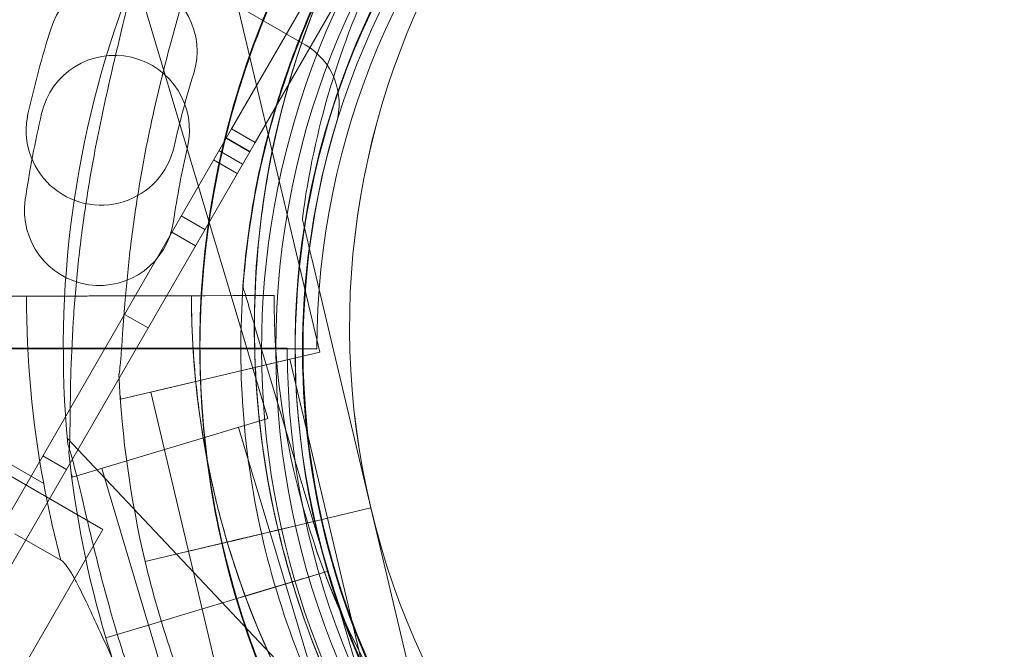
# Model space of a CAD drawing. Units: millimetres. Extents: x 8331 to 205826, y -69195 to 157953.
# Drawn here: x 89987 to 90059, y 68417 to 68463 of the extents above; entities that cross this region are included whole.
import ezdxf

# ---------------------------------------------------------------- set-up
doc = ezdxf.new("R2010")
doc.units = ezdxf.units.MM
doc.header["$MEASUREMENT"] = 0

msp = doc.modelspace()

# ---------------------------------------------------------------- linework, layer by layer
at = {"color": 0, "linetype": 'Continuous', "lineweight": 0}
for p, q in [((90008.596, 68438.878), (90000.715, 68472.123)), ((89989.861, 68471.641), (90007.526, 68461.442)), ((90002.123, 68455.28), (90011.178, 68470.964)), ((90011.91, 68468.232), (90003.855, 68454.28)), ((90004.798, 68433.999), (89995, 68466.73)), ((90001.623, 68454.414), (90002.123, 68455.28)), ((90003.855, 68454.28), (90002.123, 68455.28)), ((90003.855, 68454.28), (90002.123, 68455.28)), ((89982.623, 68421.505), (90001.623, 68454.414)), ((90003.45, 68453.577), (90001.718, 68454.577)), ((90003.465, 68453.605), (90001.733, 68454.605)), ((90003.465, 68453.605), (90001.733, 68454.605)), ((90003.855, 68454.28), (90003.355, 68453.414)), ((90003.355, 68453.414), (89984.355, 68420.505)), ((90002.931, 68452.679), (90001.199, 68453.679)), ((90002.931, 68452.679), (90001.199, 68453.679)), ((90000.802, 68452.991), (90002.534, 68451.991)), ((90000.161, 68447.882), (89998.429, 68448.882)), ((90000.161, 68447.882), (89998.429, 68448.882)), ((90007.322, 68448.666), (90007.322, 68448.666)), ((89997.737, 68447.683), (89999.469, 68446.683)), ((90008.015, 68445.744), (90012.354, 68427.439)), ((90012.354, 68427.439), (90008.015, 68445.744)), ((90002.958, 68443.696), (90002.958, 68443.696)), ((89987.057, 68442.99), (89990.555, 68442.998)), ((89990.555, 68442.998), (89987.057, 68442.99)), ((89987.064, 68442.99), (90002.243, 68443.027)), ((89994.994, 68443.009), (89987.064, 68442.99)), ((89994.994, 68443.009), (89997.682, 68443.016)), ((90002.243, 68443.027), (89997.682, 68443.016)), ((90005.243, 68443.034), (90000.182, 68443.022)), ((90000.182, 68443.022), (90005.243, 68443.034)), ((90005.243, 68443.034), (90005.243, 68443.034)), ((90005.243, 68443.034), (90005.243, 68443.034)), ((89995.988, 68440.654), (89994.256, 68441.654)), ((89995.988, 68440.653), (89994.256, 68441.653)), ((89966.698, 68440.87), (89992.679, 68425.87)), ((90009.214, 68422.795), (90003.819, 68440.82)), ((90003.819, 68440.82), (90009.214, 68422.795)), ((89970.189, 68439.646), (89988.322, 68429.236)), ((89945.379, 68439.167), (90006.217, 68439.167)), ((89968.396, 68439.111), (90006.217, 68439.111)), ((89994, 68435.419), (90008.596, 68438.878)), ((90008.396, 68439.111), (90006.217, 68439.111)), ((89996.19, 68435.938), (90006.407, 68438.359)), ((90009.174, 68426.683), (90006.407, 68438.359)), ((89998.957, 68424.263), (89996.19, 68435.938)), ((89994, 68435.419), (89993.936, 68435.69)), ((89990.428, 68429.697), (90004.798, 68433.999)), ((90006.083, 68421.858), (90002.642, 68433.354)), ((90013.503, 68407.712), (89990.056, 68432.563)), ((89989.988, 68430.262), (89988.256, 68431.262)), ((89989.988, 68430.261), (89988.256, 68431.261)), ((89996.024, 68418.847), (89992.583, 68430.343)), ((89990.428, 68429.697), (89990.348, 68429.964)), ((90012.354, 68427.439), (90006.516, 68426.055)), ((90006.516, 68426.053), (90012.355, 68427.437)), ((90012.355, 68427.439), (90006.517, 68426.055)), ((90012.354, 68427.439), (90012.355, 68427.439)), ((90012.354, 68427.439), (90012.354, 68427.439)), ((90016.695, 68409.132), (90012.355, 68427.439)), ((90012.355, 68427.439), (90016.695, 68409.132)), ((90012.355, 68427.439), (90012.355, 68427.439)), ((90011.943, 68415.009), (90009.176, 68426.683)), ((89992.679, 68425.87), (89979.179, 68402.487)), ((90006.515, 68426.053), (90004.572, 68425.592)), ((90004.572, 68425.594), (90005.544, 68425.825)), ((90005.544, 68425.825), (90006.515, 68426.055)), ((90006.517, 68426.055), (90006.515, 68426.055)), ((90006.515, 68426.053), (90006.516, 68426.053)), ((89986.206, 68425.55), (89989.587, 68423.609)), ((90004.075, 68425.476), (89998.957, 68424.263)), ((90004.57, 68425.594), (90002.23, 68425.039)), ((90002.23, 68425.037), (90004.57, 68425.592)), ((90004.571, 68425.594), (90002.231, 68425.039)), ((90004.058, 68425.47), (90004.075, 68425.474)), ((90004.57, 68425.592), (90004.075, 68425.474)), ((90004.57, 68425.592), (90004.572, 68425.592)), ((90004.572, 68425.594), (90004.571, 68425.594)), ((89998.871, 68424.241), (90002.23, 68425.037)), ((90008.254, 68424.649), (90008.254, 68424.649)), ((90008.254, 68424.649), (90008.254, 68424.649)), ((89998.871, 68424.241), (89995.777, 68423.507)), ((89995.777, 68423.507), (89998.871, 68424.241)), ((89998.872, 68424.241), (89995.778, 68423.508)), ((89998.871, 68424.241), (89998.872, 68424.241)), ((90001.726, 68412.587), (89998.958, 68424.264)), ((90003.465, 68421.076), (90009.213, 68422.797)), ((90009.213, 68422.797), (90003.465, 68421.076)), ((90009.214, 68422.795), (90003.466, 68421.074)), ((90003.466, 68421.074), (90009.214, 68422.795)), ((90014.608, 68404.772), (90009.213, 68422.797)), ((90009.213, 68422.797), (90009.213, 68422.797)), ((90009.213, 68422.797), (90014.608, 68404.772)), ((90009.214, 68422.795), (90009.214, 68422.795)), ((90006.082, 68421.859), (90003.465, 68421.076)), ((90006.083, 68421.858), (90003.466, 68421.074)), ((90009.523, 68410.363), (90006.082, 68421.859)), ((90001.549, 68420.502), (90002.507, 68420.789)), ((90001.55, 68420.501), (90002.508, 68420.788)), ((90002.507, 68420.789), (90003.465, 68421.076)), ((90002.508, 68420.788), (90003.466, 68421.074)), ((89999.245, 68419.813), (90001.549, 68420.502)), ((90001.549, 68420.502), (89999.245, 68419.813)), ((90001.55, 68420.501), (89999.246, 68419.811)), ((89999.246, 68419.811), (90001.55, 68420.501)), ((89995.937, 68418.823), (89999.245, 68419.813)), ((89995.939, 68418.821), (89999.246, 68419.811)), ((89995.937, 68418.823), (89992.892, 68417.911)), ((89992.892, 68417.911), (89995.937, 68418.823)), ((89995.939, 68418.821), (89992.893, 68417.909)), ((89992.893, 68417.909), (89995.939, 68418.821)), ((89999.464, 68407.352), (89996.023, 68418.848))]:
    msp.add_line(p, q, dxfattribs=at)
for centre, radius in [((90644.375, 69019.111), 690), ((90064.375, 68439.111), 59), ((90064.375, 68439.111), 57)]:
    msp.add_circle(centre, radius, dxfattribs=at)
for centre, radius, start, end in [((90064.301, 68439.143), 74.537, 81.26755, 185.40306), ((90068.304, 68440.699), 64.5, 61.81941, 193.33338), ((90068.304, 68440.699), 64.5, 13.33531, 193.33338), ((90064.299, 68439.284), 64.5, 16.66469, 196.66469), ((90064.301, 68439.143), 64.5, 43.33531, 223.33531), ((90068.304, 68440.699), 57.5, 13.33531, 193.33531), ((90068.304, 68440.699), 57.5, 13.33531, 193.33314), ((90064.299, 68439.284), 57.5, 16.66469, 196.66469), ((90064.299, 68439.284), 57.5, 16.66469, 196.66469), ((90064.301, 68439.143), 57.5, 43.33531, 223.33531), ((90064.301, 68439.143), 57.5, 43.33531, 223.33531), ((90065.396, 68439.111), 57, 0, 180), ((90064.301, 68439.145), 64.5, 223.33531, 43.33531), ((90064.301, 68439.145), 57.5, 223.33531, 43.33531), ((90064.301, 68439.145), 57.5, 223.33531, 43.33531), ((90064.299, 68439.284), 64.5, 148.18059, 196.66469), ((90064.333, 68439.037), 87, 159.83036, 230.16964), ((89994.089, 68460.963), 5.5, 342.68906, 162.68906), ((90064.333, 68439.037), 60, 154.41173, 235.58827), ((90065.119, 68438.825), 79.9, 162.68906, 167.31094), ((90005.026, 68457.112), 5, 343.0503, 60), ((89993.529, 68455.169), 5.5, 346.98906, 166.98906), ((90065.119, 68438.825), 68.9, 162.68906, 167.31094), ((90064.298, 68439.286), 64.5, 196.66469, 16.66469), ((90066.019, 68438.419), 79.9, 166.98906, 171.61094), ((89992.536, 68455.167), 5.5, 167.31094, 347.31094), ((90068.305, 68440.702), 64.5, 193.33531, 13.33338), ((90064.333, 68439.037), 57, 163.0503, 226.9497), ((90064.298, 68439.286), 57.5, 196.66469, 16.66469), ((90064.298, 68439.286), 57.5, 196.66469, 16.66469), ((90066.019, 68438.419), 68.9, 166.98906, 171.61094), ((90068.305, 68440.702), 57.5, 193.33531, 13.33314), ((90068.305, 68440.702), 57.5, 193.33531, 13.33314), ((89992.415, 68449.273), 5.5, 171.61094, 351.61094), ((90064.301, 68439.145), 74.537, 261.26755, 5.40306), ((90062.743, 68443.013), 75.686, 180.01726, 190.48751), ((90062.743, 68443.013), 63.561, 179.99375, 238.10958), ((90062.743, 68443.013), 57.5, 179.97828, 238.10958), ((90062.743, 68443.013), 57.5, 179.97828, 238.10958), ((90065.396, 68439.111), 97, 180, 335.64613), ((90065.396, 68439.111), 59.179, 179.94565, 180), ((90065.396, 68439.111), 59.179, 180, 0), ((90068.304, 68440.699), 74.537, 182.66045, 193.33531), ((90064.299, 68439.284), 74.537, 185.98984, 196.66469), ((90062.743, 68443.013), 75.686, 190.48751, 194.85452), ((90068.305, 68440.702), 64.5, 193.33531, 241.81941), ((90068.305, 68440.702), 74.537, 193.33697, 204.01016), ((90062.743, 68443.013), 63.561, 198.62462, 238.10958), ((90064.298, 68439.286), 64.5, 196.66469, 328.18059), ((90064.298, 68439.286), 74.537, 196.66469, 207.33955)]:
    msp.add_arc(centre, radius, start, end, dxfattribs=at)
for points, knots in [([(205825.792, 131684.406), (88639.05, 65158.578), (88639.051, 65158.578), (88639.053, 65158.579), (88639.054, 65158.58), (88639.055, 65158.581)], [-0.0054946, -0.0054946, -0.0054946, -0.0054946, 0, 0, 0.0054946, 0.0054946, 0.0054946, 0.0054946]), ([(90005.543, 68425.824), (90003.956, 68432.519), (90003.45, 68439.468), (90004.649, 68453.176), (90006.355, 68459.932), (90011.806, 68472.566), (90015.55, 68478.443), (90024.698, 68488.721), (90030.101, 68493.121), (90042.018, 68500), (90048.53, 68502.478), (90062.006, 68505.259), (90068.968, 68505.562), (90082.634, 68503.962), (90089.337, 68502.06), (90096.651, 68498.649), (90097.715, 68498.116), (90098.764, 68497.554)], [4.479678, 4.479678, 4.479678, 4.479678, 4.799678, 4.799678, 5.119678, 5.119678, 5.439678, 5.439678, 5.759678, 5.759678, 6.079678, 6.079678, 6.399678, 6.399678, 6.719678, 6.719678, 6.775029, 6.775029, 6.775029, 6.775029]), ([(90009.493, 68473.291), (90013.12, 68479.137), (90017.69, 68484.397), (90028.255, 68493.214), (90034.248, 68496.769), (90047.049, 68501.814), (90053.856, 68503.304), (90067.595, 68504.066), (90074.524, 68503.339), (90087.806, 68499.741), (90094.155, 68496.871), (90105.63, 68489.278), (90110.754, 68484.556), (90119.258, 68473.739), (90122.637, 68467.645), (90125.376, 68460.053), (90125.749, 68458.922), (90126.09, 68457.781)], [3.696946, 3.696946, 3.696946, 3.696946, 4.016946, 4.016946, 4.336946, 4.336946, 4.656946, 4.656946, 4.976946, 4.976946, 5.296946, 5.296946, 5.616946, 5.616946, 5.936946, 5.936946, 5.992332, 5.992332, 5.992332, 5.992332]), ([(90017.387, 68394.879), (90012.666, 68399.883), (90008.752, 68405.648), (90002.937, 68418.119), (90001.036, 68424.822), (89999.439, 68438.489), (89999.743, 68445.45), (90002.526, 68458.926), (90005.004, 68465.438), (90011.885, 68477.354), (90016.286, 68482.756), (90026.566, 68491.903), (90032.443, 68495.646), (90045.078, 68501.095), (90051.834, 68502.799), (90059.874, 68503.502), (90061.063, 68503.572), (90062.253, 68503.61)], [3.956045, 3.956045, 3.956045, 3.956045, 4.276045, 4.276045, 4.596045, 4.596045, 4.916045, 4.916045, 5.236045, 5.236045, 5.556045, 5.556045, 5.876045, 5.876045, 6.196045, 6.196045, 6.251431, 6.251431, 6.251431, 6.251431]), ([(90007.322, 68448.666), (90008.172, 68455.171), (90010.071, 68461.537), (90015.777, 68473.352), (90019.582, 68478.797), (90028.715, 68488.217), (90034.04, 68492.19), (90045.672, 68498.259), (90051.977, 68500.354), (90064.927, 68502.456), (90071.571, 68502.462), (90084.525, 68500.383), (90090.834, 68498.299), (90096.887, 68495.154), (90097.118, 68495.032), (90097.348, 68494.909)], [4.842296, 4.842296, 4.842296, 4.842296, 5.162296, 5.162296, 5.482296, 5.482296, 5.802296, 5.802296, 6.122296, 6.122296, 6.442296, 6.442296, 6.762296, 6.762296, 6.775029, 6.775029, 6.775029, 6.775029]), ([(90007.506, 68415.551), (90004.99, 68421.609), (90003.451, 68428.073), (90002.485, 68441.157), (90003.058, 68447.776), (90006.257, 68460.5), (90008.883, 68466.603), (90015.922, 68477.675), (90020.334, 68482.642), (90030.499, 68490.937), (90036.249, 68494.264), (90048.507, 68498.941), (90055.013, 68500.29), (90061.827, 68500.593), (90062.088, 68500.603), (90062.349, 68500.612)], [4.318697, 4.318697, 4.318697, 4.318697, 4.638697, 4.638697, 4.958697, 4.958697, 5.278697, 5.278697, 5.598697, 5.598697, 5.918697, 5.918697, 6.238697, 6.238697, 6.251431, 6.251431, 6.251431, 6.251431]), ([(90002.508, 68420.788), (90001.465, 68424.273), (90000.717, 68427.848), (89999.834, 68435.071), (89999.699, 68438.721), (90000.046, 68445.99), (90000.527, 68449.61), (90002.093, 68456.716), (90003.178, 68460.203), (90005.918, 68466.945), (90007.574, 68470.2), (90009.493, 68473.291)], [2.8507389, 2.8507389, 2.8507389, 2.8507389, 3.0199803, 3.0199803, 3.1892217, 3.1892217, 3.3584632, 3.3584632, 3.5277046, 3.5277046, 3.6969461, 3.6969461, 3.6969461, 3.6969461]), ([(90000.531, 68471.724), (90000.494, 68471.525), (90000.446, 68471.305), (90000.314, 68470.756), (90000.224, 68470.415), (89999.936, 68469.376), (89999.703, 68468.595), (89999.2, 68466.923), (89998.93, 68466.031), (89998.387, 68464.192), (89998.114, 68463.246), (89997.593, 68461.36), (89997.344, 68460.42), (89996.784, 68458.202), (89996.46, 68456.818), (89995.86, 68453.983), (89995.585, 68452.533), (89995.103, 68449.64), (89994.896, 68448.196), (89994.554, 68445.387), (89994.418, 68444.023), (89994.243, 68441.94), (89994.179, 68441.074), (89994.092, 68439.821), (89994.064, 68439.412), (89994.008, 68438.637), (89993.98, 68438.271), (89993.923, 68437.71), (89993.894, 68437.469), (89993.855, 68437.272), (89993.851, 68437.256), (89993.848, 68437.239)], [3.115418, 3.115418, 3.115418, 3.115418, 4.134051, 4.134051, 5.512068, 5.512068, 8.310441, 8.310441, 11.108815, 11.108815, 13.907188, 13.907188, 16.705562, 16.705562, 20.787786, 20.787786, 24.870009, 24.870009, 28.952233, 28.952233, 33.034457, 33.034457, 35.56768, 35.56768, 36.834291, 36.834291, 38.100902, 38.100902, 39.024306, 39.024306, 39.113619, 39.113619, 39.113619, 39.113619]), ([(89993.848, 68437.239), (89993.851, 68437.256), (89993.855, 68437.272), (89993.894, 68437.469), (89993.923, 68437.71), (89993.98, 68438.271), (89994.008, 68438.637), (89994.064, 68439.412), (89994.092, 68439.821), (89994.179, 68441.074), (89994.243, 68441.94), (89994.418, 68444.023), (89994.554, 68445.387), (89994.896, 68448.196), (89995.103, 68449.64), (89995.585, 68452.533), (89995.86, 68453.983), (89996.46, 68456.818), (89996.784, 68458.202), (89997.344, 68460.42), (89997.593, 68461.36), (89998.114, 68463.246), (89998.387, 68464.192), (89998.93, 68466.031), (89999.2, 68466.923), (89999.703, 68468.595), (89999.936, 68469.376), (90000.224, 68470.415), (90000.314, 68470.756), (90000.446, 68471.305), (90000.494, 68471.525), (90000.531, 68471.724)], [0.834091, 0.834091, 0.834091, 0.834091, 0.923404, 0.923404, 1.846807, 1.846807, 3.113418, 3.113418, 4.38003, 4.38003, 6.913252, 6.913252, 10.995476, 10.995476, 15.0777, 15.0777, 19.159924, 19.159924, 23.242148, 23.242148, 26.040521, 26.040521, 28.838895, 28.838895, 31.637268, 31.637268, 34.435642, 34.435642, 35.813659, 35.813659, 36.832291, 36.832291, 36.832291, 36.832291]), ([(90002.958, 68443.696), (90003.1, 68445.673), (90003.338, 68447.644), (90004.003, 68451.553), (90004.43, 68453.491), (90005.469, 68457.318), (90006.082, 68459.206), (90007.486, 68462.914), (90008.277, 68464.735), (90010.033, 68468.29), (90010.997, 68470.025), (90012.042, 68471.71)], [3.2133907, 3.2133907, 3.2133907, 3.2133907, 3.3101018, 3.3101018, 3.4068129, 3.4068129, 3.5035239, 3.5035239, 3.600235, 3.600235, 3.6969461, 3.6969461, 3.6969461, 3.6969461]), ([(89990.17, 68431.506), (89990.172, 68431.522), (89990.175, 68431.539), (89990.203, 68431.738), (89990.218, 68431.981), (89990.242, 68432.544), (89990.249, 68432.911), (89990.26, 68433.687), (89990.264, 68434.098), (89990.278, 68435.353), (89990.291, 68436.222), (89990.345, 68438.311), (89990.401, 68439.681), (89990.58, 68442.505), (89990.702, 68443.958), (89991.015, 68446.875), (89991.206, 68448.339), (89991.64, 68451.203), (89991.884, 68452.604), (89992.314, 68454.851), (89992.507, 68455.803), (89992.919, 68457.716), (89993.136, 68458.677), (89993.571, 68460.544), (89993.789, 68461.451), (89994.194, 68463.149), (89994.381, 68463.942), (89994.608, 68464.997), (89994.679, 68465.342), (89994.778, 68465.897), (89994.814, 68466.12), (89994.839, 68466.32)], [0.834091, 0.834091, 0.834091, 0.834091, 0.923404, 0.923404, 1.846807, 1.846807, 3.113418, 3.113418, 4.38003, 4.38003, 6.913252, 6.913252, 10.995476, 10.995476, 15.0777, 15.0777, 19.159924, 19.159924, 23.242148, 23.242148, 26.040521, 26.040521, 28.838895, 28.838895, 31.637268, 31.637268, 34.435642, 34.435642, 35.813659, 35.813659, 36.832291, 36.832291, 36.832291, 36.832291]), ([(90131.066, 68455.576), (90132.653, 68448.882), (90133.159, 68441.932), (90131.96, 68428.225), (90130.254, 68421.469), (90124.803, 68408.835), (90121.059, 68402.958), (90111.911, 68392.68), (90106.508, 68388.279), (90094.591, 68381.401), (90088.079, 68378.923), (90074.603, 68376.142), (90067.641, 68375.839), (90053.975, 68377.438), (90047.272, 68379.34), (90039.958, 68382.752), (90038.894, 68383.285), (90037.845, 68383.847)], [1.338085, 1.338085, 1.338085, 1.338085, 1.658085, 1.658085, 1.978085, 1.978085, 2.298085, 2.298085, 2.618085, 2.618085, 2.938085, 2.938085, 3.258085, 3.258085, 3.578085, 3.578085, 3.633437, 3.633437, 3.633437, 3.633437]), ([(90008.757, 68383.492), (90008.589, 68383.661), (90008.421, 68383.829), (90004.036, 68388.221), (89999.753, 68392.526), (89991.136, 68401.214), (89986.803, 68405.598), (89978.165, 68414.359), (89973.86, 68418.736), (89965.35, 68427.401), (89961.144, 68431.687), (89952.895, 68440.087), (89948.849, 68444.204), (89943.653, 68449.47), (89942.408, 68450.73), (89941.175, 68451.977)], [286.303812, 286.303812, 286.303812, 286.303812, 287.016483, 287.016483, 304.921693, 304.921693, 322.826902, 322.826902, 340.732111, 340.732111, 358.63732, 358.63732, 376.542529, 376.542529, 382.248061, 382.248061, 382.248061, 382.248061]), ([(90007.322, 68448.666), (90007.322, 68448.666), (90007.324, 68448.658), (90007.331, 68448.631), (90007.337, 68448.605), (90007.354, 68448.533), (90007.368, 68448.472), (90007.4, 68448.34), (90007.417, 68448.267), (90007.475, 68448.023), (90007.521, 68447.83), (90007.616, 68447.427), (90007.666, 68447.217), (90007.817, 68446.579), (90007.921, 68446.142), (90008.015, 68445.744)], [0, 0, 0, 0, 0.115927, 0.115927, 0.255237, 0.255237, 0.491112, 0.491112, 0.726988, 0.726988, 1.340541, 1.340541, 1.954094, 1.954094, 3.1812, 3.1812, 3.1812, 3.1812]), ([(90008.015, 68445.744), (90007.921, 68446.142), (90007.817, 68446.579), (90007.666, 68447.217), (90007.616, 68447.427), (90007.521, 68447.83), (90007.475, 68448.023), (90007.417, 68448.267), (90007.4, 68448.34), (90007.368, 68448.472), (90007.354, 68448.533), (90007.337, 68448.605), (90007.331, 68448.631), (90007.324, 68448.658), (90007.322, 68448.666), (90007.322, 68448.666)], [-3.1812, -3.1812, -3.1812, -3.1812, -1.954094, -1.954094, -1.340541, -1.340541, -0.726988, -0.726988, -0.491112, -0.491112, -0.255237, -0.255237, -0.115927, -0.115927, 0, 0, 0, 0]), ([(90003.819, 68440.82), (90003.702, 68441.211), (90003.573, 68441.641), (90003.385, 68442.27), (90003.323, 68442.476), (90003.204, 68442.873), (90003.147, 68443.063), (90003.075, 68443.303), (90003.054, 68443.375), (90003.015, 68443.505), (90002.997, 68443.565), (90002.976, 68443.636), (90002.968, 68443.662), (90002.96, 68443.688), (90002.958, 68443.696), (90002.958, 68443.696)], [-3.1812, -3.1812, -3.1812, -3.1812, -1.954094, -1.954094, -1.340541, -1.340541, -0.726988, -0.726988, -0.491112, -0.491112, -0.255237, -0.255237, -0.115927, -0.115927, 0, 0, 0, 0]), ([(90002.958, 68443.696), (90002.958, 68443.696), (90002.96, 68443.688), (90002.968, 68443.662), (90002.976, 68443.636), (90002.997, 68443.565), (90003.015, 68443.505), (90003.054, 68443.375), (90003.075, 68443.303), (90003.147, 68443.063), (90003.204, 68442.873), (90003.323, 68442.476), (90003.385, 68442.27), (90003.573, 68441.641), (90003.702, 68441.211), (90003.819, 68440.82)], [0, 0, 0, 0, 0.115927, 0.115927, 0.255237, 0.255237, 0.491112, 0.491112, 0.726988, 0.726988, 1.340541, 1.340541, 1.954094, 1.954094, 3.1812, 3.1812, 3.1812, 3.1812]), ([(89982.626, 68442.979), (89982.633, 68442.979), (89982.642, 68442.979), (89982.71, 68442.979), (89982.801, 68442.979), (89983.013, 68442.98), (89983.155, 68442.98), (89983.491, 68442.981), (89983.686, 68442.981), (89984.079, 68442.982), (89984.313, 68442.983), (89984.816, 68442.984), (89985.086, 68442.985), (89985.599, 68442.986), (89985.889, 68442.987), (89986.483, 68442.988), (89986.787, 68442.989), (89987.064, 68442.99)], [0.704197, 0.704197, 0.704197, 0.704197, 0.833041, 0.833041, 1.666082, 1.666082, 2.499124, 2.499124, 3.332165, 3.332165, 4.165208, 4.165208, 4.998251, 4.998251, 5.831295, 5.831295, 6.664339, 6.664339, 6.664339, 6.664339]), ([(89987.064, 68442.99), (89986.787, 68442.989), (89986.483, 68442.988), (89985.889, 68442.987), (89985.599, 68442.986), (89985.086, 68442.985), (89984.816, 68442.984), (89984.313, 68442.983), (89984.079, 68442.982), (89983.686, 68442.981), (89983.491, 68442.981), (89983.155, 68442.98), (89983.013, 68442.98), (89982.801, 68442.979), (89982.71, 68442.979), (89982.642, 68442.979), (89982.633, 68442.979), (89982.626, 68442.979)], [19.993019, 19.993019, 19.993019, 19.993019, 20.826063, 20.826063, 21.659106, 21.659106, 22.492149, 22.492149, 23.325192, 23.325192, 24.158234, 24.158234, 24.991276, 24.991276, 25.824317, 25.824317, 25.95316, 25.95316, 25.95316, 25.95316]), ([(89990.555, 68442.998), (89990.563, 68442.998), (89990.572, 68442.998), (89990.64, 68442.999), (89990.731, 68442.999), (89990.943, 68442.999), (89991.084, 68443), (89991.421, 68443), (89991.616, 68443.001), (89992.009, 68443.002), (89992.242, 68443.002), (89992.746, 68443.004), (89993.016, 68443.004), (89993.529, 68443.006), (89993.819, 68443.006), (89994.413, 68443.008), (89994.717, 68443.009), (89994.994, 68443.009)], [0.704197, 0.704197, 0.704197, 0.704197, 0.833041, 0.833041, 1.666082, 1.666082, 2.499123, 2.499123, 3.332165, 3.332165, 4.165208, 4.165208, 4.998252, 4.998252, 5.831296, 5.831296, 6.664341, 6.664341, 6.664341, 6.664341]), ([(89994.994, 68443.009), (89994.717, 68443.009), (89994.413, 68443.008), (89993.819, 68443.006), (89993.529, 68443.006), (89993.016, 68443.004), (89992.746, 68443.004), (89992.242, 68443.002), (89992.009, 68443.002), (89991.616, 68443.001), (89991.421, 68443), (89991.084, 68443), (89990.943, 68442.999), (89990.731, 68442.999), (89990.64, 68442.999), (89990.572, 68442.998), (89990.563, 68442.998), (89990.555, 68442.998)], [19.993024, 19.993024, 19.993024, 19.993024, 20.826069, 20.826069, 21.659114, 21.659114, 22.492157, 22.492157, 23.3252, 23.3252, 24.158242, 24.158242, 24.991284, 24.991284, 25.824324, 25.824324, 25.953168, 25.953168, 25.953168, 25.953168]), ([(89999.182, 68443.019), (89999.182, 68443.019), (89999.173, 68443.019), (89999.134, 68443.019), (89999.103, 68443.019), (89999.033, 68443.019), (89998.985, 68443.019), (89998.873, 68443.019), (89998.808, 68443.019), (89998.677, 68443.018), (89998.599, 68443.018), (89998.432, 68443.018), (89998.342, 68443.017), (89998.171, 68443.017), (89998.074, 68443.017), (89997.876, 68443.016), (89997.775, 68443.016), (89997.682, 68443.016)], [4.442895, 4.442895, 4.442895, 4.442895, 4.720575, 4.720575, 4.998255, 4.998255, 5.275936, 5.275936, 5.553616, 5.553616, 5.831298, 5.831298, 6.108979, 6.108979, 6.386661, 6.386661, 6.664342, 6.664342, 6.664342, 6.664342]), ([(89997.682, 68443.016), (89997.775, 68443.016), (89997.876, 68443.016), (89998.074, 68443.017), (89998.171, 68443.017), (89998.342, 68443.017), (89998.432, 68443.018), (89998.599, 68443.018), (89998.677, 68443.018), (89998.808, 68443.019), (89998.873, 68443.019), (89998.985, 68443.019), (89999.033, 68443.019), (89999.103, 68443.019), (89999.134, 68443.019), (89999.173, 68443.019), (89999.182, 68443.019), (89999.182, 68443.019)], [2.221447, 2.221447, 2.221447, 2.221447, 2.499129, 2.499129, 2.776811, 2.776811, 3.054492, 3.054492, 3.332173, 3.332173, 3.609854, 3.609854, 3.887534, 3.887534, 4.165215, 4.165215, 4.442895, 4.442895, 4.442895, 4.442895]), ([(90000.182, 68443.022), (90000.12, 68443.022), (90000.053, 68443.022), (89999.921, 68443.021), (89999.856, 68443.021), (89999.742, 68443.021), (89999.683, 68443.021), (89999.571, 68443.02), (89999.519, 68443.02), (89999.431, 68443.02), (89999.388, 68443.02), (89999.313, 68443.02), (89999.282, 68443.02), (89999.235, 68443.02), (89999.214, 68443.02), (89999.188, 68443.019), (89999.182, 68443.019), (89999.182, 68443.019)], [-1.480965, -1.480965, -1.480965, -1.480965, -1.295844, -1.295844, -1.110723, -1.110723, -0.925602, -0.925602, -0.740481, -0.740481, -0.555361, -0.555361, -0.37024, -0.37024, -0.18512, -0.18512, 0, 0, 0, 0]), ([(89999.182, 68443.019), (89999.182, 68443.019), (89999.188, 68443.019), (89999.214, 68443.02), (89999.235, 68443.02), (89999.282, 68443.02), (89999.313, 68443.02), (89999.388, 68443.02), (89999.431, 68443.02), (89999.519, 68443.02), (89999.571, 68443.02), (89999.683, 68443.021), (89999.742, 68443.021), (89999.856, 68443.021), (89999.921, 68443.021), (90000.053, 68443.022), (90000.12, 68443.022), (90000.182, 68443.022)], [0, 0, 0, 0, 0.18512, 0.18512, 0.37024, 0.37024, 0.555361, 0.555361, 0.740481, 0.740481, 0.925602, 0.925602, 1.110723, 1.110723, 1.295844, 1.295844, 1.480965, 1.480965, 1.480965, 1.480965]), ([(90002.511, 68422.713), (90002.071, 68424.019), (90001.673, 68425.339), (90000.965, 68428.002), (90000.654, 68429.345), (90000.12, 68432.049), (89999.897, 68433.409), (89999.54, 68436.142), (89999.405, 68437.514), (89999.227, 68440.264), (89999.182, 68441.642), (89999.182, 68443.019)], [2.8165317, 2.8165317, 2.8165317, 2.8165317, 2.8815657, 2.8815657, 2.9465997, 2.9465997, 3.0116337, 3.0116337, 3.0766677, 3.0766677, 3.1417017, 3.1417017, 3.1417017, 3.1417017]), ([(90002.243, 68443.027), (90002.428, 68443.027), (90002.63, 68443.028), (90003.026, 68443.029), (90003.22, 68443.029), (90003.562, 68443.03), (90003.742, 68443.031), (90004.077, 68443.031), (90004.233, 68443.032), (90004.495, 68443.033), (90004.625, 68443.033), (90004.849, 68443.033), (90004.944, 68443.034), (90005.085, 68443.034), (90005.146, 68443.034), (90005.225, 68443.034), (90005.243, 68443.034), (90005.243, 68443.034)], [4.442895, 4.442895, 4.442895, 4.442895, 4.998259, 4.998259, 5.553623, 5.553623, 6.108986, 6.108986, 6.664348, 6.664348, 7.21971, 7.21971, 7.775071, 7.775071, 8.330431, 8.330431, 8.885792, 8.885792, 8.885792, 8.885792]), ([(90005.243, 68443.034), (90005.243, 68443.034), (90005.225, 68443.034), (90005.146, 68443.034), (90005.085, 68443.034), (90004.944, 68443.034), (90004.849, 68443.033), (90004.625, 68443.033), (90004.495, 68443.033), (90004.233, 68443.032), (90004.077, 68443.031), (90003.742, 68443.031), (90003.562, 68443.03), (90003.22, 68443.029), (90003.026, 68443.029), (90002.63, 68443.028), (90002.428, 68443.027), (90002.243, 68443.027)], [8.885792, 8.885792, 8.885792, 8.885792, 9.441152, 9.441152, 9.996512, 9.996512, 10.551874, 10.551874, 11.107235, 11.107235, 11.662598, 11.662598, 12.21796, 12.21796, 12.773324, 12.773324, 13.328688, 13.328688, 13.328688, 13.328688]), ([(89979.417, 68440.093), (89979.455, 68439.971), (89979.492, 68439.846), (89979.735, 68439.016), (89979.94, 68438.229), (89980.282, 68436.844), (89980.426, 68436.243), (89980.727, 68434.969), (89980.883, 68434.297), (89981.212, 68432.893), (89981.384, 68432.162), (89981.745, 68430.653), (89981.934, 68429.876), (89982.331, 68428.292), (89982.539, 68427.484), (89982.972, 68425.853), (89983.198, 68425.03), (89983.899, 68422.562), (89984.4, 68420.919), (89985.623, 68417.19), (89986.399, 68415.029), (89988.101, 68410.736), (89989.027, 68408.603), (89991.027, 68404.398), (89992.101, 68402.327), (89994.386, 68398.278), (89995.598, 68396.301), (89998.141, 68392.468), (89999.471, 68390.614), (90002.223, 68387.052), (90003.646, 68385.342), (90005.826, 68382.899), (90006.56, 68382.105), (90008.037, 68380.558), (90008.78, 68379.806), (90010.054, 68378.553), (90010.586, 68378.042), (90011.115, 68377.543)], [105.624581, 105.624581, 105.624581, 105.624581, 106.295101, 106.295101, 109.970384, 109.970384, 112.47679, 112.47679, 114.983197, 114.983197, 117.489604, 117.489604, 119.996011, 119.996011, 122.502417, 122.502417, 125.008824, 125.008824, 130.021638, 130.021638, 136.880429, 136.880429, 143.73922, 143.73922, 150.59801, 150.59801, 157.456801, 157.456801, 164.315592, 164.315592, 171.174383, 171.174383, 174.603779, 174.603779, 178.033174, 178.033174, 180.485141, 180.485141, 180.485141, 180.485141]), ([(90011.115, 68377.543), (90010.586, 68378.042), (90010.054, 68378.553), (90008.78, 68379.806), (90008.037, 68380.558), (90006.56, 68382.105), (90005.826, 68382.899), (90003.646, 68385.342), (90002.223, 68387.052), (89999.471, 68390.614), (89998.141, 68392.468), (89995.598, 68396.301), (89994.386, 68398.278), (89992.101, 68402.327), (89991.027, 68404.398), (89989.027, 68408.603), (89988.101, 68410.736), (89986.399, 68415.029), (89985.623, 68417.19), (89984.4, 68420.919), (89983.899, 68422.562), (89983.198, 68425.03), (89982.972, 68425.853), (89982.539, 68427.484), (89982.331, 68428.292), (89981.934, 68429.876), (89981.745, 68430.653), (89981.384, 68432.162), (89981.212, 68432.893), (89980.883, 68434.297), (89980.727, 68434.969), (89980.426, 68436.243), (89980.282, 68436.844), (89979.94, 68438.229), (89979.735, 68439.016), (89979.492, 68439.846), (89979.455, 68439.971), (89979.417, 68440.093)], [4.406824, 4.406824, 4.406824, 4.406824, 6.858791, 6.858791, 10.288186, 10.288186, 13.717582, 13.717582, 20.576373, 20.576373, 27.435164, 27.435164, 34.293955, 34.293955, 41.152746, 41.152746, 48.011537, 48.011537, 54.870328, 54.870328, 59.883141, 59.883141, 62.389548, 62.389548, 64.895955, 64.895955, 67.402361, 67.402361, 69.908768, 69.908768, 72.415175, 72.415175, 74.921582, 74.921582, 78.596864, 78.596864, 79.267384, 79.267384, 79.267384, 79.267384]), ([(90129.287, 68432.735), (90128.437, 68426.23), (90126.538, 68419.864), (90120.832, 68408.049), (90117.027, 68402.603), (90107.894, 68393.183), (90102.569, 68389.211), (90090.937, 68383.142), (90084.632, 68381.047), (90071.682, 68378.945), (90065.038, 68378.939), (90052.084, 68381.018), (90045.775, 68383.102), (90039.722, 68386.246), (90039.491, 68386.368), (90039.261, 68386.492)], [1.700703, 1.700703, 1.700703, 1.700703, 2.020703, 2.020703, 2.340703, 2.340703, 2.660703, 2.660703, 2.980703, 2.980703, 3.300703, 3.300703, 3.620703, 3.620703, 3.633437, 3.633437, 3.633437, 3.633437]), ([(89990.096, 68432.124), (89990.163, 68431.934), (89990.232, 68431.719), (89990.392, 68431.178), (89990.484, 68430.838), (89990.754, 68429.793), (89990.943, 68429.001), (89991.343, 68427.301), (89991.555, 68426.394), (89992.005, 68424.53), (89992.242, 68423.574), (89992.733, 68421.679), (89992.987, 68420.742), (89993.612, 68418.54), (89994.023, 68417.179), (89994.921, 68414.425), (89995.407, 68413.032), (89996.437, 68410.285), (89996.98, 68408.931), (89998.087, 68406.328), (89998.652, 68405.078), (89999.542, 68403.187), (89999.92, 68402.405), (90000.471, 68401.276), (90000.652, 68400.908), (90000.99, 68400.209), (90001.149, 68399.878), (90001.38, 68399.364), (90001.476, 68399.14), (90001.54, 68398.95), (90001.545, 68398.934), (90001.55, 68398.918)], [43.684489, 43.684489, 43.684489, 43.684489, 44.703122, 44.703122, 46.081139, 46.081139, 48.879512, 48.879512, 51.677886, 51.677886, 54.476259, 54.476259, 57.274633, 57.274633, 61.356857, 61.356857, 65.439081, 65.439081, 69.521304, 69.521304, 73.603528, 73.603528, 76.136751, 76.136751, 77.403362, 77.403362, 78.669973, 78.669973, 79.593377, 79.593377, 79.68269, 79.68269, 79.68269, 79.68269]), ([(90001.55, 68398.918), (90001.545, 68398.934), (90001.54, 68398.95), (90001.476, 68399.14), (90001.38, 68399.364), (90001.149, 68399.878), (90000.99, 68400.209), (90000.652, 68400.908), (90000.471, 68401.276), (89999.92, 68402.405), (89999.542, 68403.187), (89998.652, 68405.078), (89998.087, 68406.328), (89996.98, 68408.931), (89996.437, 68410.285), (89995.407, 68413.032), (89994.921, 68414.425), (89994.023, 68417.179), (89993.612, 68418.54), (89992.987, 68420.742), (89992.733, 68421.679), (89992.242, 68423.574), (89992.005, 68424.53), (89991.555, 68426.394), (89991.343, 68427.301), (89990.943, 68429.001), (89990.754, 68429.793), (89990.484, 68430.838), (89990.392, 68431.178), (89990.232, 68431.719), (89990.163, 68431.934), (89990.096, 68432.124)], [41.403162, 41.403162, 41.403162, 41.403162, 41.492475, 41.492475, 42.415878, 42.415878, 43.682489, 43.682489, 44.949101, 44.949101, 47.482323, 47.482323, 51.564547, 51.564547, 55.646771, 55.646771, 59.728995, 59.728995, 63.811219, 63.811219, 66.609592, 66.609592, 69.407966, 69.407966, 72.206339, 72.206339, 75.004713, 75.004713, 76.38273, 76.38273, 77.401363, 77.401363, 77.401363, 77.401363]), ([(90005.543, 68425.824), (90005.543, 68425.824), (90005.537, 68425.823), (90005.511, 68425.817), (90005.492, 68425.812), (90005.446, 68425.801), (90005.415, 68425.794), (90005.342, 68425.777), (90005.3, 68425.767), (90005.215, 68425.747), (90005.165, 68425.735), (90005.056, 68425.709), (90004.998, 68425.695), (90004.887, 68425.669), (90004.824, 68425.654), (90004.695, 68425.624), (90004.63, 68425.608), (90004.57, 68425.594)], [2.961925, 2.961925, 2.961925, 2.961925, 3.147046, 3.147046, 3.332166, 3.332166, 3.517286, 3.517286, 3.702406, 3.702406, 3.887527, 3.887527, 4.072647, 4.072647, 4.257767, 4.257767, 4.442888, 4.442888, 4.442888, 4.442888]), ([(90006.516, 68426.055), (90006.456, 68426.041), (90006.39, 68426.025), (90006.262, 68425.995), (90006.199, 68425.98), (90006.088, 68425.954), (90006.03, 68425.94), (90005.921, 68425.914), (90005.87, 68425.902), (90005.785, 68425.882), (90005.743, 68425.872), (90005.67, 68425.855), (90005.64, 68425.847), (90005.594, 68425.836), (90005.574, 68425.832), (90005.549, 68425.826), (90005.543, 68425.824), (90005.543, 68425.824)], [-1.480963, -1.480963, -1.480963, -1.480963, -1.295842, -1.295842, -1.110722, -1.110722, -0.925602, -0.925602, -0.740481, -0.740481, -0.555361, -0.555361, -0.370241, -0.370241, -0.18512, -0.18512, 0, 0, 0, 0]), ([(90037.845, 68383.847), (90034.637, 68385.566), (90031.576, 68387.556), (90025.831, 68392.024), (90023.149, 68394.502), (90018.239, 68399.874), (90016.012, 68402.768), (90012.078, 68408.89), (90010.37, 68412.117), (90007.523, 68418.815), (90006.383, 68422.284), (90005.544, 68425.825)], [3.6334368, 3.6334368, 3.6334368, 3.6334368, 3.8026782, 3.8026782, 3.9719197, 3.9719197, 4.1411611, 4.1411611, 4.3104026, 4.3104026, 4.479644, 4.479644, 4.479644, 4.479644]), ([(90002.225, 68425.036), (90002.017, 68424.986), (90001.789, 68424.932), (90001.342, 68424.826), (90001.122, 68424.774), (90000.734, 68424.682), (90000.53, 68424.634), (90000.149, 68424.544), (89999.972, 68424.502), (89999.675, 68424.431), (89999.527, 68424.396), (89999.272, 68424.336), (89999.165, 68424.31), (89999.004, 68424.272), (89998.936, 68424.256), (89998.884, 68424.244), (89998.878, 68424.242), (89998.872, 68424.241)], [15.556579, 15.556579, 15.556579, 15.556579, 16.198028, 16.198028, 16.845949, 16.845949, 17.493871, 17.493871, 18.141792, 18.141792, 18.789713, 18.789713, 19.437634, 19.437634, 20.085555, 20.085555, 20.185767, 20.185767, 20.185767, 20.185767]), ([(90032.366, 68394.192), (90030.123, 68395.587), (90027.976, 68397.138), (90023.916, 68400.519), (90022.003, 68402.349), (90018.446, 68406.256), (90016.802, 68408.332), (90013.816, 68412.691), (90012.473, 68414.973), (90010.114, 68419.7), (90009.098, 68422.146), (90008.254, 68424.649)], [2.1273891, 2.1273891, 2.1273891, 2.1273891, 2.2652177, 2.2652177, 2.4030462, 2.4030462, 2.5408747, 2.5408747, 2.6787032, 2.6787032, 2.8165317, 2.8165317, 2.8165317, 2.8165317]), ([(90003.618, 68398.087), (90002.861, 68399.176), (90002.095, 68400.324), (90000.369, 68403.034), (89999.415, 68404.623), (89997.595, 68407.841), (89996.729, 68409.471), (89995.116, 68412.667), (89994.369, 68414.234), (89993.417, 68416.284), (89993.144, 68416.876), (89992.607, 68418.051), (89992.341, 68418.632), (89991.83, 68419.741), (89991.584, 68420.268), (89991.122, 68421.228), (89990.906, 68421.661), (89990.574, 68422.281), (89990.441, 68422.518), (89990.184, 68422.938), (89990.059, 68423.122), (89989.828, 68423.413), (89989.721, 68423.52), (89989.612, 68423.594), (89989.599, 68423.602), (89989.587, 68423.609)], [1.133895, 1.133895, 1.133895, 1.133895, 5.170834, 5.170834, 10.341667, 10.341667, 15.512501, 15.512501, 20.683335, 20.683335, 22.695592, 22.695592, 24.707849, 24.707849, 26.720107, 26.720107, 28.732364, 28.732364, 30.071109, 30.071109, 31.409853, 31.409853, 32.748597, 32.748597, 32.932098, 32.932098, 32.932098, 32.932098]), ([(90029.164, 68389.046), (90026.685, 68390.588), (90024.312, 68392.302), (90019.824, 68396.04), (90017.709, 68398.063), (90013.777, 68402.382), (90011.96, 68404.677), (90008.659, 68409.495), (90007.175, 68412.018), (90004.567, 68417.243), (90003.443, 68419.946), (90002.511, 68422.713)], [2.1273891, 2.1273891, 2.1273891, 2.1273891, 2.2652177, 2.2652177, 2.4030462, 2.4030462, 2.5408747, 2.5408747, 2.6787032, 2.6787032, 2.8165317, 2.8165317, 2.8165317, 2.8165317]), ([(90119.104, 68405.279), (90115.477, 68399.433), (90110.907, 68394.173), (90100.342, 68385.357), (90094.35, 68381.801), (90081.548, 68376.756), (90074.741, 68375.266), (90061.002, 68374.504), (90054.073, 68375.231), (90040.791, 68378.829), (90034.442, 68381.699), (90022.967, 68389.292), (90017.843, 68394.014), (90009.339, 68404.831), (90005.96, 68410.925), (90003.221, 68418.517), (90002.848, 68419.648), (90002.507, 68420.789)], [0.555353, 0.555353, 0.555353, 0.555353, 0.875353, 0.875353, 1.195353, 1.195353, 1.515353, 1.515353, 1.835353, 1.835353, 2.155353, 2.155353, 2.475353, 2.475353, 2.795353, 2.795353, 2.850739, 2.850739, 2.850739, 2.850739])]:
    msp.add_open_spline(points, degree=3, knots=knots, dxfattribs=at)
for points in [[(90004.572, 68425.592), (90004.572, 68425.592), (90004.572, 68425.592), (90004.572, 68425.592)], [(90002.23, 68425.039), (90002.228, 68425.039), (90002.226, 68425.038), (90002.224, 68425.038)]]:
    msp.add_open_spline(points, degree=3, dxfattribs=at)

doc.saveas('drawing.dxf')
